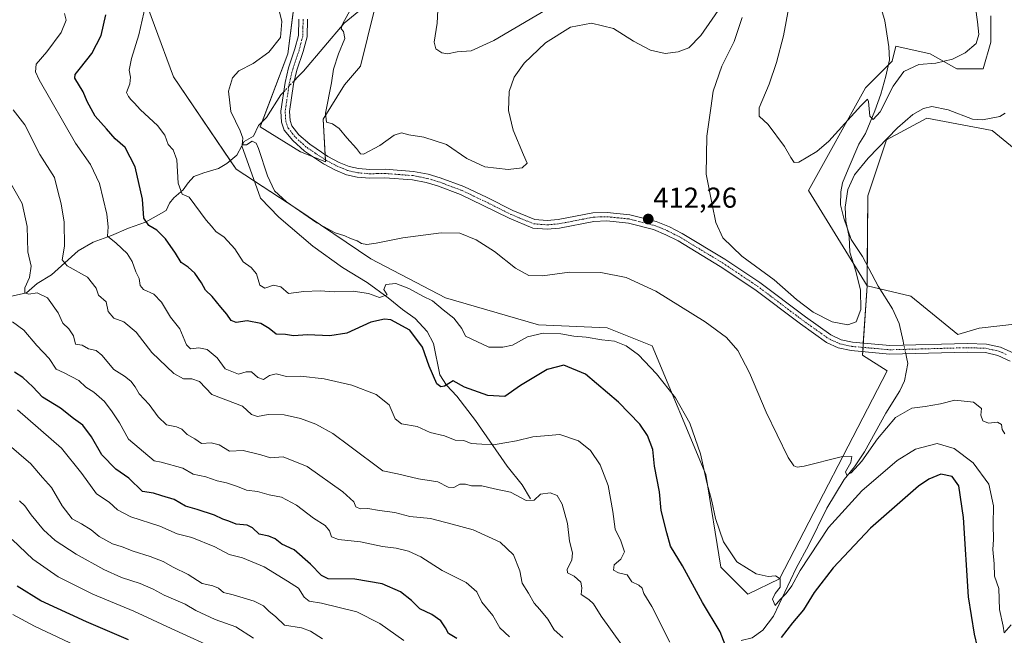
# Model space of a CAD drawing. Units: metres. Extents: x 625782 to 629276, y 4657844 to 4660219.
# Drawn here: x 627185 to 627527, y 4659628 to 4659842 of the extents above; entities that cross this region are included whole.
import ezdxf
from ezdxf.enums import TextEntityAlignment as Align

# ---------------------------------------------------------------- set-up
doc = ezdxf.new("R2010")
doc.units = ezdxf.units.M
doc.header["$MEASUREMENT"] = 0
doc.linetypes.add('TRAZO_Y_PUNTO', pattern=[1, 0.5, -0.25, 0, -0.25])
for name, color, linetype, lineweight in [('Camino', 19, 'Continuous', 0), ('Camino Cxs', 19, 'Continuous', 0), ('Camino eje', 39, 'TRAZO_Y_PUNTO', 13), ('Carátula', 7, 'Continuous', 5), ('Corriente natural lineal', 142, 'Continuous', 13), ('Corriente natural lineal oculto', 19, 'TRAZO_Y_PUNTO', 13), ('Cultivos herbáceos CxS', 92, 'Continuous', 0), ('Curva de nivel maestra', 36, 'Continuous', 30), ('Curva de nivel normal', 36, 'Continuous', 0), ('Matorral', 135, 'Continuous', 0), ('Matorral CxS', 135, 'Continuous', 0), ('Punto de cota en terreno', 7, 'Continuous', 0), ('Rótulo de punto de cota en terreno', 19, 'Continuous', 0), ('Suelo desnudo', 252, 'Continuous', 0), ('Suelo desnudo CxS', 43, 'Continuous', 0)]:
    doc.layers.add(name, color=color, linetype=linetype, lineweight=lineweight)
doc.styles.add('Arial', font='txt', dxfattribs={"height": 0.2})

# ---------------------------------------------------------------- blocks, each defined once
blk = doc.blocks.new('*U150')
at = {"layer": 'Matorral CxS', "color": 135, "linetype": 'Continuous', "lineweight": 0}
for points in [[(627308.12, 4659845.35, 407.6), (627303.3, 4659825.61, 407.71), (627297.67, 4659819.18, 408.65), (627290.24, 4659807.2, 410.27), (627291.11, 4659792.34, 412.47), (627282.37, 4659795.84, 413.09), (627268.39, 4659804.58, 414.16), (627278, 4659829.92, 413.92), (627281.45, 4659857.51, 413.89)], [(627224.96, 4659857.85, 420.64), (627238.24, 4659821.9, 417.02), (627259.98, 4659789.8, 415.74), (627280.81, 4659776.25, 414.75), (627306.85, 4659758.54, 416.76), (627332.89, 4659744.99, 418.78), (627365.17, 4659735.61, 418.27), (627389.12, 4659734.57, 418.27), (627404.74, 4659728.32, 418.03), (627423.49, 4659683.51, 419.93), (627428.7, 4659651.21, 421.49), (627438.07, 4659641.84, 421.29), (627449.16, 4659647.2, 419.61), (627486.63, 4659719.57, 412.56), (627478, 4659725.05, 412.12), (627479.59, 4659749.2, 410.32), (627494.81, 4659745.59, 412.07), (627511.16, 4659732.21, 412.45), (627518.6, 4659734.44, 412.56), (627531.98, 4659735.92, 412.29)]]:
    blk.add_polyline3d(points, dxfattribs=at)
blk = doc.blocks.new('*U152')
at = {"layer": 'Cultivos herbáceos CxS', "color": 92, "linetype": 'Continuous', "lineweight": 0}
blk.add_polyline3d([(627531.98, 4659735.92, 412.29), (627518.6, 4659734.44, 412.56), (627511.16, 4659732.21, 412.45), (627494.81, 4659745.59, 412.07), (627479.59, 4659749.2, 410.32), (627479.8, 4659780.51, 411.63), (627486.29, 4659799.98, 410.07), (627500.36, 4659807.55, 410.65), (627523.08, 4659803.23, 410.45), (627540.38, 4659789.16, 411.55)], dxfattribs=at)
blk = doc.blocks.new('*U155')
at = {"layer": 'Suelo desnudo CxS', "color": 43, "linetype": 'Continuous', "lineweight": 0}
blk.add_polyline3d([(627540.38, 4659789.16, 411.55), (627523.08, 4659803.23, 410.45), (627500.36, 4659807.55, 410.65), (627486.29, 4659799.98, 410.07), (627479.8, 4659780.51, 411.63), (627479.59, 4659749.2, 410.32), (627459.19, 4659782.38, 406.4), (627479.03, 4659818.1, 403.57), (627488.29, 4659827.36, 402.06), (627489.61, 4659832.66, 401.83), (627501.52, 4659830.01, 403.94), (627510.78, 4659824.72, 405.59), (627520.04, 4659824.72, 406.14), (627522.69, 4659833.98, 406.12), (627522.69, 4659843.24, 406.66)], dxfattribs=at)
blk = doc.blocks.new('*U158')
at = {"layer": 'Cultivos herbáceos CxS', "color": 92, "linetype": 'Continuous', "lineweight": 0}
for points in [[(627522.69, 4659843.24, 406.66), (627522.69, 4659833.98, 406.12), (627520.04, 4659824.72, 406.14), (627510.78, 4659824.72, 405.59), (627501.52, 4659830.01, 403.94), (627489.61, 4659832.66, 401.83), (627488.29, 4659827.36, 402.06), (627479.03, 4659818.1, 403.57), (627459.19, 4659782.38, 406.4), (627479.59, 4659749.2, 410.32), (627478, 4659725.05, 412.12), (627486.63, 4659719.57, 412.56), (627449.16, 4659647.2, 419.61), (627438.07, 4659641.84, 421.29), (627428.7, 4659651.21, 421.49), (627423.49, 4659683.51, 419.93), (627404.74, 4659728.32, 418.03), (627389.12, 4659734.57, 418.27), (627365.17, 4659735.61, 418.27), (627332.89, 4659744.99, 418.78), (627306.85, 4659758.54, 416.76), (627280.81, 4659776.25, 414.75), (627259.98, 4659789.8, 415.74), (627238.24, 4659821.9, 417.02), (627224.96, 4659857.85, 420.64)], [(627281.45, 4659857.51, 413.89), (627278, 4659829.92, 413.92), (627268.39, 4659804.58, 414.16), (627282.37, 4659795.84, 413.09), (627291.11, 4659792.34, 412.47), (627290.24, 4659807.2, 410.27), (627297.67, 4659819.18, 408.65), (627303.3, 4659825.61, 407.71), (627308.12, 4659845.35, 407.6)]]:
    blk.add_polyline3d(points, dxfattribs=at)
blk = doc.blocks.new('*U180')
at = {"layer": 'Curva de nivel normal', "color": 36, "linetype": 'Continuous', "lineweight": 0}
for points in [[(627527.63, 4659809.3, 410), (627525.83, 4659808.1, 410), (627519.72, 4659806.98, 410), (627516.26, 4659807.23, 410), (627507.86, 4659810.41, 410), (627502.17, 4659811.58, 410), (627499.17, 4659810.9, 410), (627495.55, 4659808.87, 410), (627490.15, 4659804.19, 410), (627479.96, 4659793.69, 410), (627475.23, 4659787.86, 410), (627472.84, 4659782.71, 410), (627471.91, 4659776.52, 410), (627472.2, 4659771.69, 410), (627473.37, 4659766.25, 410), (627473.58, 4659760.95, 410), (627475.72, 4659754.25, 410), (627477.26, 4659747.7, 410), (627477.44, 4659740.9, 410), (627475.84, 4659736.64, 410), (627472.92, 4659735.62, 410), (627467.4, 4659736.64, 410), (627460.87, 4659740.02, 410), (627455.07, 4659744.42, 410), (627447.22, 4659751.22, 410), (627435.94, 4659759.49, 410), (627429.43, 4659765.88, 410), (627426.94, 4659771.23, 410), (627425.66, 4659777.5, 410), (627423.58, 4659788.09, 410), (627423.76, 4659801.26, 410), (627425.17, 4659811.02, 410), (627426.02, 4659817.01, 410), (627429.01, 4659825.7, 410), (627433.31, 4659834.27, 410), (627436.11, 4659842.61, 410)], [(627429.6, 4659847.7, 410), (627421.67, 4659836.34, 410), (627417.59, 4659832.08, 410), (627413.84, 4659830.61, 410), (627409.28, 4659830.1, 410), (627404.19, 4659831.2, 410), (627398.26, 4659834.37, 410), (627391.34, 4659838.75, 410), (627383.72, 4659840.6, 410), (627376.32, 4659839.2, 410), (627367.69, 4659833.73, 410), (627360.23, 4659826.69, 410), (627356.8, 4659821.88, 410), (627355.06, 4659816.84, 410), (627354.79, 4659810.28, 410), (627356.42, 4659803.4, 410), (627360.04, 4659794.84, 410), (627361.27, 4659791.88, 410), (627359.59, 4659790.24, 410), (627354.66, 4659789.63, 410), (627346.54, 4659790.59, 410), (627340.25, 4659793.56, 410), (627333.23, 4659798.34, 410), (627325.34, 4659800.93, 410), (627320.06, 4659801.78, 410), (627317.53, 4659802.42, 410), (627314.99, 4659801.65, 410), (627310, 4659798.02, 410), (627304.29, 4659794.98, 410), (627303.26, 4659795.16, 410), (627301.85, 4659797, 410), (627298.56, 4659800.7, 410), (627295.9, 4659804, 410), (627293.52, 4659805.57, 410), (627291.38, 4659806.13, 410), (627291.12, 4659809.3, 410), (627293.19, 4659819.83, 410), (627293.85, 4659824.65, 410), (627295.58, 4659829.92, 410), (627297.76, 4659835.32, 410), (627297.32, 4659837.68, 410), (627296.57, 4659838.69, 410), (627297, 4659840.34, 410), (627302.79, 4659851.01, 410)]]:
    blk.add_polyline3d(points, dxfattribs=at)
blk = doc.blocks.new('*U186')
at = {"layer": 'Curva de nivel normal', "color": 36, "linetype": 'Continuous', "lineweight": 0}
blk.add_polyline3d([(627222.29, 4659615.43, 480), (627189.8, 4659630.72, 480), (627182.3, 4659634.76, 480)], dxfattribs=at)
blk = doc.blocks.new('*U188')
at = {"layer": 'Curva de nivel normal', "color": 36, "linetype": 'Continuous', "lineweight": 0}
blk.add_polyline3d([(627394.06, 4659624.36, 435), (627386.98, 4659634.16, 435), (627384.32, 4659638.48, 435), (627382.77, 4659639.97, 435), (627380.08, 4659641.77, 435), (627380.3, 4659643.99, 435), (627379.93, 4659646.07, 435), (627377.66, 4659648.05, 435), (627375.33, 4659649.31, 435), (627375.21, 4659650.6, 435), (627376.88, 4659653.66, 435), (627377.02, 4659656.18, 435), (627376.04, 4659660.35, 435), (627375.31, 4659666.47, 435), (627373.51, 4659673.13, 435), (627371.77, 4659676.18, 435), (627369.26, 4659677.08, 435), (627365.9, 4659676.68, 435), (627363.69, 4659674.51, 435), (627360.9, 4659674.48, 435), (627355.53, 4659677.32, 435), (627349.95, 4659678.46, 435), (627345.49, 4659679.53, 435), (627341.89, 4659679.52, 435), (627339.76, 4659680.13, 435), (627337.85, 4659680.14, 435), (627335.7, 4659678.97, 435), (627333.79, 4659679.07, 435), (627330.14, 4659680.91, 435), (627323.41, 4659681.98, 435), (627316.16, 4659683.69, 435), (627311.07, 4659684.78, 435), (627299.55, 4659693.31, 435), (627293.59, 4659697.81, 435), (627287.73, 4659701.04, 435), (627282.34, 4659703.03, 435), (627276.73, 4659704.22, 435), (627271.11, 4659704.41, 435), (627267.4, 4659703.67, 435), (627265.28, 4659704.44, 435), (627262.2, 4659707.33, 435), (627251.55, 4659711.36, 435), (627247.21, 4659715.91, 435), (627244.54, 4659716.8, 435), (627241.72, 4659716.79, 435), (627238.25, 4659718.67, 435), (627230.64, 4659725.99, 435), (627225.21, 4659733.02, 435), (627220.89, 4659736.71, 435), (627217.36, 4659737.93, 435), (627215.42, 4659740.29, 435), (627214.69, 4659743.66, 435), (627212.08, 4659745.91, 435), (627211.21, 4659748.35, 435), (627208.26, 4659752.2, 435), (627201.17, 4659756.16, 435), (627199.46, 4659758.24, 435), (627200.23, 4659762.96, 435), (627200.17, 4659771.35, 435), (627199.14, 4659777.69, 435), (627197.91, 4659782.09, 435), (627196.81, 4659786.96, 435), (627191.65, 4659794.87, 435), (627186.44, 4659805.26, 435), (627182.35, 4659810.48, 435)], dxfattribs=at)
blk = doc.blocks.new('*U191')
at = {"layer": 'Curva de nivel normal', "color": 36, "linetype": 'Continuous', "lineweight": 0}
blk.add_polyline3d([(627183.83, 4659706.03, 455), (627199.21, 4659692.69, 455), (627206.32, 4659683.81, 455), (627211.39, 4659676.78, 455), (627215.77, 4659673.84, 455), (627218.69, 4659671.23, 455), (627223.28, 4659668.72, 455), (627233.42, 4659665.46, 455), (627239.44, 4659662.84, 455), (627244.55, 4659661.55, 455), (627252.55, 4659658.32, 455), (627257.54, 4659655.7, 455), (627262.19, 4659654.47, 455), (627269.7, 4659651.34, 455), (627277.86, 4659646.36, 455), (627281.71, 4659643.89, 455), (627283.62, 4659640.79, 455), (627285.42, 4659639.43, 455), (627289.75, 4659638.76, 455), (627302.02, 4659635.68, 455), (627310.02, 4659631.57, 455), (627318.35, 4659625.68, 455)], dxfattribs=at)
blk = doc.blocks.new('*U194')
at = {"layer": 'Curva de nivel normal', "color": 36, "linetype": 'Continuous', "lineweight": 0}
blk.add_polyline3d([(627228.44, 4659846.82, 420), (627226.12, 4659836.6, 420), (627223.51, 4659828.36, 420), (627222.73, 4659824.23, 420), (627223.22, 4659821.86, 420), (627222.98, 4659819.51, 420), (627221.78, 4659816.51, 420), (627222.54, 4659815.14, 420), (627223.3, 4659814.05, 420), (627224.5, 4659812.92, 420), (627226.75, 4659810.43, 420), (627232.65, 4659805, 420), (627235.22, 4659801.6, 420), (627236.3, 4659798.44, 420), (627238.07, 4659796.52, 420), (627239.33, 4659793.02, 420), (627239.78, 4659784.95, 420), (627241.22, 4659781.1, 420), (627243.61, 4659780.02, 420), (627249.52, 4659772.01, 420), (627251.4, 4659769.93, 420), (627252.86, 4659768.11, 420), (627255.76, 4659766.1, 420), (627259.53, 4659762.1, 420), (627262.4, 4659757.5, 420), (627265.26, 4659755.56, 420), (627267.07, 4659753.41, 420), (627268.24, 4659749.46, 420), (627269.93, 4659748.42, 420), (627273.01, 4659749.39, 420), (627275.49, 4659748.79, 420), (627278.21, 4659746.52, 420), (627283.54, 4659747.22, 420), (627289.21, 4659747.48, 420), (627294.13, 4659747.07, 420), (627300.67, 4659747.29, 420), (627306.01, 4659746.5, 420), (627309.84, 4659745.14, 420), (627312.55, 4659746.01, 420), (627311.42, 4659747.92, 420), (627312.08, 4659749.68, 420), (627315.59, 4659749.96, 420), (627320.15, 4659748.2, 420), (627325.02, 4659745.54, 420), (627328.31, 4659743.98, 420), (627332.03, 4659740.86, 420), (627335.75, 4659737.98, 420), (627338.59, 4659734.32, 420), (627339.82, 4659731.71, 420), (627347.89, 4659727.8, 420), (627352.86, 4659727.83, 420), (627356.2, 4659728.49, 420), (627361.35, 4659731.43, 420), (627366.8, 4659732.72, 420), (627373.01, 4659732.44, 420), (627377.52, 4659731.61, 420), (627381.87, 4659731.26, 420), (627387.28, 4659730.37, 420), (627391.71, 4659729.89, 420), (627395.76, 4659728.28, 420), (627399.98, 4659725.16, 420), (627406.28, 4659718.5, 420), (627412.87, 4659710.15, 420), (627417.94, 4659701.43, 420), (627421.61, 4659690.64, 420), (627423.84, 4659680.77, 420), (627425.51, 4659674.18, 420), (627426.78, 4659668.21, 420), (627429.65, 4659660.04, 420), (627434.22, 4659653.1, 420), (627440.97, 4659648.94, 420), (627445.14, 4659648, 420), (627447.69, 4659648.17, 420), (627449.28, 4659647.22, 420), (627449.33, 4659644.33, 420), (627447.59, 4659642.05, 420), (627446.71, 4659640.05, 420), (627447.63, 4659637.88, 420), (627449.19, 4659639.92, 420), (627451.48, 4659642.05, 420), (627453.4, 4659644.72, 420), (627456.27, 4659650.04, 420), (627466.21, 4659665.06, 420), (627477.79, 4659677.79, 420), (627490.1, 4659688.42, 420), (627496.42, 4659692.32, 420), (627503.94, 4659694.34, 420), (627509.91, 4659692.59, 420), (627516.56, 4659687.55, 420), (627521.93, 4659680.11, 420), (627523.62, 4659672.62, 420), (627523.52, 4659666.06, 420), (627523.57, 4659660.84, 420), (627523.35, 4659657.41, 420), (627523.77, 4659652.37, 420), (627523.94, 4659648.14, 420), (627525.5, 4659643.8, 420), (627525.7, 4659636.49, 420), (627526.97, 4659630.72, 420), (627527.3, 4659628.38, 420), (627529.74, 4659631.21, 420)], dxfattribs=at)
blk = doc.blocks.new('*U195')
at = {"layer": 'Curva de nivel normal', "color": 36, "linetype": 'Continuous', "lineweight": 0}
for points in [[(627330.25, 4659847.46, 405), (627329.93, 4659840.61, 405), (627328.87, 4659834.02, 405), (627329.51, 4659831.66, 405), (627331.53, 4659830.34, 405), (627333.51, 4659829.99, 405), (627336.88, 4659830.69, 405), (627341.82, 4659830.97, 405), (627349.72, 4659834.56, 405), (627371.55, 4659847.45, 405)], [(627452.38, 4659846.16, 405), (627450.48, 4659836.28, 405), (627448.04, 4659826.96, 405), (627445.46, 4659819.36, 405), (627442.03, 4659811.13, 405), (627442.02, 4659808.2, 405), (627445.2, 4659805.38, 405), (627450.84, 4659797.74, 405), (627453.05, 4659793.81, 405), (627454.19, 4659792.15, 405), (627455.78, 4659792.27, 405), (627462.1, 4659795.98, 405), (627466.24, 4659799.5, 405), (627477.37, 4659811.8, 405), (627479.68, 4659814.15, 405), (627480.12, 4659813.38, 405), (627480.59, 4659808.24, 405), (627481.66, 4659807.04, 405), (627484.1, 4659809.78, 405), (627488.63, 4659818.67, 405), (627492.43, 4659823.79, 405), (627497.58, 4659826.2, 405), (627503.52, 4659826.67, 405), (627509.27, 4659828.06, 405), (627513.69, 4659830.34, 405), (627517.55, 4659833.6, 405), (627518.44, 4659836.65, 405), (627518.07, 4659841.04, 405), (627514.77, 4659864.54, 405)]]:
    blk.add_polyline3d(points, dxfattribs=at)
blk = doc.blocks.new('*U202')
at = {"layer": 'Curva de nivel normal', "color": 36, "linetype": 'Continuous', "lineweight": 0}
blk.add_polyline3d([(627254.61, 4659622.03, 470), (627237.34, 4659629.84, 470), (627224.42, 4659635.92, 470), (627210.06, 4659641.88, 470), (627198.09, 4659647.9, 470), (627189.26, 4659654.07, 470), (627182.08, 4659660.89, 470)], dxfattribs=at)
blk = doc.blocks.new('*U205')
at = {"layer": 'Curva de nivel normal', "color": 36, "linetype": 'Continuous', "lineweight": 0}
blk.add_polyline3d([(627290, 4659626.28, 460), (627285.85, 4659628.95, 460), (627282.71, 4659630.12, 460), (627276.86, 4659631.04, 460), (627273.79, 4659633.97, 460), (627271.39, 4659635.9, 460), (627269.46, 4659637.82, 460), (627266.22, 4659639.46, 460), (627258.95, 4659641.64, 460), (627255.56, 4659642.4, 460), (627253.8, 4659643.97, 460), (627251.92, 4659644.75, 460), (627248.19, 4659645.53, 460), (627243.34, 4659648.74, 460), (627238.09, 4659651.24, 460), (627234.53, 4659653.23, 460), (627230.05, 4659655, 460), (627224.13, 4659656.81, 460), (627220.26, 4659658.35, 460), (627216.98, 4659659.36, 460), (627212.27, 4659661.9, 460), (627209.47, 4659664.29, 460), (627206.22, 4659666.38, 460), (627202.9, 4659668.06, 460), (627199.45, 4659672.62, 460), (627195.71, 4659679.03, 460), (627192.58, 4659682.5, 460), (627188.48, 4659687.25, 460), (627180.21, 4659694.44, 460)], dxfattribs=at)
blk = doc.blocks.new('*U209')
at = {"layer": 'Curva de nivel normal', "color": 36, "linetype": 'Continuous', "lineweight": 0}
blk.add_polyline3d([(627181.12, 4659785.58, 440), (627185.5, 4659777.82, 440), (627187.2, 4659769.86, 440), (627187.54, 4659761.03, 440), (627188.62, 4659756.03, 440), (627188.02, 4659752.03, 440), (627186.48, 4659748.47, 440), (627186.41, 4659746.78, 440), (627187.79, 4659746.26, 440), (627190.68, 4659746.7, 440), (627194.38, 4659745.06, 440), (627198.08, 4659739.76, 440), (627199.7, 4659736.18, 440), (627201.79, 4659734.27, 440), (627203.32, 4659731.8, 440), (627204.02, 4659728.83, 440), (627206.42, 4659728.57, 440), (627208.65, 4659727.24, 440), (627211.21, 4659726.64, 440), (627213.26, 4659725, 440), (627217.38, 4659720.1, 440), (627221.12, 4659717.79, 440), (627223.37, 4659715.94, 440), (627224.84, 4659713.97, 440), (627226.21, 4659711.54, 440), (627229.76, 4659707.88, 440), (627232.84, 4659703.62, 440), (627235.79, 4659700.76, 440), (627239.23, 4659700.09, 440), (627241.12, 4659699.28, 440), (627242.98, 4659697.43, 440), (627245.58, 4659695.87, 440), (627247.92, 4659694.34, 440), (627251.27, 4659694.57, 440), (627254.1, 4659693.84, 440), (627257.66, 4659691.67, 440), (627262.47, 4659691.8, 440), (627268.61, 4659690.34, 440), (627271.92, 4659689.25, 440), (627276.32, 4659689.66, 440), (627284.67, 4659686.34, 440), (627297.07, 4659677.41, 440), (627300.92, 4659673.96, 440), (627301.68, 4659672.25, 440), (627303.12, 4659671.6, 440), (627305.77, 4659671.64, 440), (627309.87, 4659670.94, 440), (627315.26, 4659670.31, 440), (627320.45, 4659668.84, 440), (627327.59, 4659668.21, 440), (627335.2, 4659666.26, 440), (627342.48, 4659664.28, 440), (627351.85, 4659659.98, 440), (627356.53, 4659655.58, 440), (627358.7, 4659650.02, 440), (627359.54, 4659645.72, 440), (627361.71, 4659642.23, 440), (627363.7, 4659638.7, 440), (627365.74, 4659636.54, 440), (627368.42, 4659633.09, 440), (627370.68, 4659629.4, 440), (627373.68, 4659626.71, 440)], dxfattribs=at)
blk = doc.blocks.new('*U214')
at = {"layer": 'Curva de nivel normal', "color": 36, "linetype": 'Continuous', "lineweight": 0}
blk.add_polyline3d([(627200.3, 4659843.99, 430), (627200.83, 4659841.68, 430), (627199.08, 4659837.34, 430), (627194.14, 4659830.68, 430), (627190.34, 4659826.31, 430), (627190.13, 4659823.69, 430), (627191.44, 4659820.86, 430), (627204.08, 4659798.88, 430), (627209.33, 4659791.47, 430), (627212.39, 4659784.86, 430), (627215, 4659774.12, 430), (627215.44, 4659769.69, 430), (627215.23, 4659766.43, 430), (627218.18, 4659763.99, 430), (627222.02, 4659760.43, 430), (627223.8, 4659757.6, 430), (627225.08, 4659754.02, 430), (627226.28, 4659751.76, 430), (627226.54, 4659749.28, 430), (627227.69, 4659747.89, 430), (627231.36, 4659746.27, 430), (627234.04, 4659743.52, 430), (627237.17, 4659738.32, 430), (627240.36, 4659734.17, 430), (627242.66, 4659728.64, 430), (627244.07, 4659727.21, 430), (627247, 4659727.56, 430), (627249.88, 4659727, 430), (627253.4, 4659724.13, 430), (627256.15, 4659720.3, 430), (627260.78, 4659718.49, 430), (627263.48, 4659719.21, 430), (627265.36, 4659719.23, 430), (627267.49, 4659717.26, 430), (627269.53, 4659716.53, 430), (627271.54, 4659717.96, 430), (627273.87, 4659718.53, 430), (627277.54, 4659717.64, 430), (627282.36, 4659717.7, 430), (627290.66, 4659716.81, 430), (627300.31, 4659714.66, 430), (627308.69, 4659711.32, 430), (627313.19, 4659707.75, 430), (627315.35, 4659702.92, 430), (627317.56, 4659701.18, 430), (627322.97, 4659700.26, 430), (627327.48, 4659698.1, 430), (627332.46, 4659696.98, 430), (627336.27, 4659695.45, 430), (627339.2, 4659695.35, 430), (627341.83, 4659694.28, 430), (627345.53, 4659694.1, 430), (627349.53, 4659693.8, 430), (627353.53, 4659694.54, 430), (627357.62, 4659695.18, 430), (627363.24, 4659696.58, 430), (627372.62, 4659697.39, 430), (627379.18, 4659695.24, 430), (627383.37, 4659691.8, 430), (627386.71, 4659686.9, 430), (627389.47, 4659679.66, 430), (627391.11, 4659670.64, 430), (627391.87, 4659664.44, 430), (627393.89, 4659660.42, 430), (627395.18, 4659656.58, 430), (627393.92, 4659654.07, 430), (627391.51, 4659652.04, 430), (627391.31, 4659650.22, 430), (627393.02, 4659649.28, 430), (627396.06, 4659648.58, 430), (627397.66, 4659646.18, 430), (627400.13, 4659645.02, 430), (627401.28, 4659643.91, 430), (627401.92, 4659642.12, 430), (627404.7, 4659637.49, 430), (627410.99, 4659625.16, 430)], dxfattribs=at)
blk = doc.blocks.new('*U215')
at = {"layer": 'Curva de nivel normal', "color": 36, "linetype": 'Continuous', "lineweight": 0}
blk.add_polyline3d([(627266.01, 4659626.56, 465), (627259.89, 4659630.42, 465), (627252.68, 4659633.01, 465), (627245.92, 4659636.16, 465), (627242.22, 4659638.39, 465), (627234.88, 4659641.49, 465), (627231.14, 4659643.57, 465), (627226.57, 4659645.57, 465), (627220.07, 4659647.64, 465), (627213.96, 4659650.38, 465), (627204.28, 4659655.77, 465), (627197.03, 4659660.51, 465), (627192.89, 4659664.28, 465), (627188.69, 4659669.47, 465), (627186.44, 4659672.65, 465), (627184.55, 4659674.34, 465)], dxfattribs=at)
blk = doc.blocks.new('*U217')
at = {"layer": 'Curva de nivel normal', "color": 36, "linetype": 'Continuous', "lineweight": 0}
blk.add_polyline3d([(627355.1, 4659626.98, 445), (627351.74, 4659630.1, 445), (627349.28, 4659634.47, 445), (627345.53, 4659639.05, 445), (627343.75, 4659642.6, 445), (627340.06, 4659645.91, 445), (627331.64, 4659650.08, 445), (627324.27, 4659654.82, 445), (627320.03, 4659656.8, 445), (627315.72, 4659657.89, 445), (627310.89, 4659658.46, 445), (627303.32, 4659660.11, 445), (627295.6, 4659660.84, 445), (627293.18, 4659661.84, 445), (627292.51, 4659663.91, 445), (627291.01, 4659665.79, 445), (627286.9, 4659668.35, 445), (627280.97, 4659672.8, 445), (627275.79, 4659675.63, 445), (627271.53, 4659676.39, 445), (627267.4, 4659677.58, 445), (627263.55, 4659678.05, 445), (627260.51, 4659679.34, 445), (627256.64, 4659680.6, 445), (627253.35, 4659681.24, 445), (627249.41, 4659682.74, 445), (627245, 4659683.67, 445), (627241.48, 4659685.66, 445), (627233.94, 4659687.76, 445), (627231.44, 4659688.26, 445), (627222.56, 4659695.85, 445), (627219.4, 4659701.5, 445), (627216.8, 4659705.28, 445), (627214.13, 4659708.94, 445), (627210.4, 4659712.13, 445), (627207.64, 4659713.88, 445), (627205.22, 4659716.28, 445), (627200.11, 4659718.92, 445), (627197.32, 4659720.13, 445), (627194.94, 4659723.93, 445), (627190.56, 4659728.44, 445), (627186.05, 4659733.71, 445), (627182.18, 4659736.61, 445)], dxfattribs=at)
blk = doc.blocks.new('*U218')
at = {"layer": 'Curva de nivel normal', "color": 36, "linetype": 'Continuous', "lineweight": 0}
blk.add_polyline3d([(627527.51, 4659697.66, 415), (627526.58, 4659699.19, 415), (627526.38, 4659700.9, 415), (627525.02, 4659701.67, 415), (627521.86, 4659701.41, 415), (627519.86, 4659702.21, 415), (627519.21, 4659704.11, 415), (627519.39, 4659706.51, 415), (627516.58, 4659708.69, 415), (627510.17, 4659709.34, 415), (627505.17, 4659708.12, 415), (627499.83, 4659707.14, 415), (627495.17, 4659706.55, 415), (627489.44, 4659703.3, 415), (627483.27, 4659695.95, 415), (627477.78, 4659688.14, 415), (627474.02, 4659684.03, 415), (627472.51, 4659683.27, 415), (627472.04, 4659684.42, 415), (627473.91, 4659687.67, 415), (627474.29, 4659689.82, 415), (627470.56, 4659689.7, 415), (627457.73, 4659686.4, 415), (627455.2, 4659686.08, 415), (627454.11, 4659686.49, 415), (627452.1, 4659689.43, 415), (627444.47, 4659705.22, 415), (627438.62, 4659718.92, 415), (627434.58, 4659726.63, 415), (627430.7, 4659731.22, 415), (627423.29, 4659736.68, 415), (627406.04, 4659747.37, 415), (627395.72, 4659752.11, 415), (627386.95, 4659753.84, 415), (627376.06, 4659753.95, 415), (627366.65, 4659752.64, 415), (627361.87, 4659752.74, 415), (627357.18, 4659755.3, 415), (627349.93, 4659761.1, 415), (627343.52, 4659765.19, 415), (627337.81, 4659767.52, 415), (627331.38, 4659767.67, 415), (627318, 4659765.95, 415), (627308.74, 4659763.99, 415), (627305.51, 4659763.62, 415), (627303.57, 4659763.97, 415), (627302.1, 4659764.84, 415), (627299.79, 4659765.66, 415), (627297.83, 4659766.57, 415), (627294.46, 4659767.61, 415), (627288.02, 4659771.12, 415), (627277.5, 4659778.47, 415), (627273.39, 4659782.24, 415), (627270.88, 4659787.5, 415), (627267.8, 4659797.05, 415), (627266.95, 4659798.81, 415), (627265.54, 4659799.61, 415), (627263.54, 4659798.26, 415), (627262.03, 4659798.29, 415), (627262.27, 4659800.6, 415), (627261.41, 4659803.18, 415), (627258.12, 4659809.93, 415), (627257.36, 4659817, 415), (627258.67, 4659821.59, 415), (627260.97, 4659824.06, 415), (627265.89, 4659826.58, 415), (627271.37, 4659830.48, 415), (627275.46, 4659835.7, 415), (627275.86, 4659841.23, 415), (627273.21, 4659852.18, 415)], dxfattribs=at)
blk = doc.blocks.new('*U220')
at = {"layer": 'Curva de nivel maestra', "color": 36, "linetype": 'Continuous', "lineweight": 30}
blk.add_polyline3d([(627336.84, 4659626.36, 450), (627333.91, 4659628.18, 450), (627332.86, 4659630.13, 450), (627331.26, 4659632.59, 450), (627328.1, 4659634.78, 450), (627323.96, 4659636.7, 450), (627320.99, 4659639.67, 450), (627317.15, 4659642.68, 450), (627310.82, 4659645.46, 450), (627301.27, 4659647.03, 450), (627291.99, 4659647.16, 450), (627289.68, 4659648.38, 450), (627285.84, 4659652.28, 450), (627280.17, 4659657.28, 450), (627275.93, 4659659.27, 450), (627273.56, 4659661.11, 450), (627271.32, 4659662.04, 450), (627268, 4659662.72, 450), (627265.72, 4659664.96, 450), (627263.83, 4659665.9, 450), (627260.03, 4659666.16, 450), (627257.5, 4659667.28, 450), (627255.39, 4659667.96, 450), (627252.51, 4659669.3, 450), (627246.38, 4659671.33, 450), (627242.41, 4659672.51, 450), (627238.47, 4659674.79, 450), (627234.07, 4659676.09, 450), (627231.22, 4659676.99, 450), (627227.37, 4659677.64, 450), (627222.64, 4659682.18, 450), (627218.14, 4659685.41, 450), (627213.22, 4659690.34, 450), (627209.61, 4659696.56, 450), (627206.6, 4659700.68, 450), (627203.4, 4659703.02, 450), (627198.89, 4659706.56, 450), (627192.56, 4659710.44, 450), (627189.21, 4659714.05, 450), (627185.72, 4659717.28, 450), (627182.89, 4659719.14, 450)], dxfattribs=at)
blk = doc.blocks.new('*U223')
at = {"layer": 'Curva de nivel maestra', "color": 36, "linetype": 'Continuous', "lineweight": 30}
for points in [[(627519.07, 4659619.08, 425), (627516.95, 4659627.95, 425), (627514.94, 4659640.94, 425), (627513.17, 4659668.49, 425), (627511.49, 4659679.55, 425), (627509.18, 4659682.81, 425), (627505.24, 4659683.61, 425), (627501.07, 4659681.93, 425), (627497.48, 4659679.4, 425), (627480.77, 4659664.77, 425), (627467.78, 4659651.06, 425), (627461.14, 4659642.38, 425), (627457.47, 4659636.41, 425), (627453.59, 4659631.83, 425), (627449.72, 4659626.74, 425)], [(627430.82, 4659622.71, 425), (627428.4, 4659628.72, 425), (627422.36, 4659638.92, 425), (627415.33, 4659651.68, 425), (627411.19, 4659658.56, 425), (627409.9, 4659663.18, 425), (627407.97, 4659671.02, 425), (627407.29, 4659677.48, 425), (627405.6, 4659686.45, 425), (627405.04, 4659692.23, 425), (627403.21, 4659697.06, 425), (627400.55, 4659700.97, 425), (627393.04, 4659708.7, 425), (627381.56, 4659718.38, 425), (627374.08, 4659721.61, 425), (627368.23, 4659720.08, 425), (627358.97, 4659714.51, 425), (627353.56, 4659710.65, 425), (627347.57, 4659711.06, 425), (627339.48, 4659713.85, 425), (627335.53, 4659716.08, 425), (627332.48, 4659714.27, 425), (627331.27, 4659714, 425), (627329.84, 4659715.07, 425), (627327.13, 4659721.22, 425), (627324.9, 4659727.86, 425), (627320.41, 4659733.71, 425), (627313.85, 4659737.34, 425), (627311.66, 4659737.6, 425), (627306.9, 4659736.51, 425), (627298.54, 4659732.7, 425), (627292.62, 4659731.83, 425), (627284.86, 4659732.18, 425), (627279.95, 4659731.78, 425), (627277.21, 4659732.2, 425), (627273.87, 4659732.31, 425), (627271.48, 4659734.37, 425), (627268.61, 4659736.03, 425), (627263.82, 4659736.96, 425), (627260.04, 4659736.43, 425), (627258.28, 4659737.1, 425), (627256.79, 4659739.28, 425), (627254.61, 4659741.76, 425), (627251.68, 4659745.5, 425), (627249.34, 4659747.69, 425), (627247.97, 4659750.27, 425), (627245.61, 4659753.63, 425), (627243.23, 4659755.71, 425), (627240.8, 4659757.31, 425), (627238.88, 4659760.52, 425), (627235.45, 4659765.5, 425), (627232.4, 4659768.6, 425), (627229.65, 4659770.16, 425), (627227.83, 4659772.69, 425), (627227.38, 4659779.35, 425), (627224.81, 4659790.66, 425), (627221.38, 4659797.29, 425), (627217.92, 4659800.4, 425), (627214.91, 4659803.87, 425), (627210.88, 4659808.31, 425), (627208.08, 4659813.36, 425), (627206.72, 4659816.73, 425), (627203.86, 4659821.46, 425), (627203.93, 4659822.74, 425), (627205.77, 4659825.1, 425), (627209.74, 4659830.12, 425), (627212.96, 4659836.34, 425), (627214.68, 4659843.52, 425)]]:
    blk.add_polyline3d(points, dxfattribs=at)
blk = doc.blocks.new('*U225')
at = {"layer": 'Curva de nivel maestra', "color": 36, "linetype": 'Continuous', "lineweight": 30}
blk.add_polyline3d([(627222.47, 4659625.97, 475), (627207.94, 4659632.2, 475), (627192.02, 4659639.51, 475), (627183.8, 4659644.62, 475)], dxfattribs=at)
blk = doc.blocks.new('5PATER')
at = {"layer": 'Carátula', "linetype": 'Continuous', "lineweight": 5}
h = blk.add_hatch(color=250, dxfattribs=at)
edge = h.paths.add_edge_path()
edge.add_ellipse((0, 0.01), major_axis=(-1.33, -1.34), ratio=0.999422, start_angle=0, end_angle=360)

msp = doc.modelspace()

# ---------------------------------------------------------------- linework, layer by layer
at = {"layer": 'Camino', "color": 19, "linetype": 'Continuous', "lineweight": 0}
for points in [[(627529.42, 4659723.01, 411.95), (627525.08, 4659724.94, 412.13), (627520.77, 4659725.94, 412.39), (627514.5, 4659726.15, 412.54), (627487.41, 4659725.43, 412.15), (627474.02, 4659726.62, 411.97), (627469.58, 4659727.59, 411.85), (627465.47, 4659729.48, 411.78), (627456.37, 4659735.92, 411.6), (627440.51, 4659747.89, 411.6), (627428.44, 4659755.94, 411.83), (627413.78, 4659764.81, 412.04), (627409.54, 4659766.98, 412.19), (627405.23, 4659768.75, 412.09), (627396.5, 4659770.98, 412.67), (627389.06, 4659771.76, 412.76), (627384.5, 4659771.61, 412.83), (627372.52, 4659769.29, 412.73), (627368.28, 4659768.92, 412.83), (627363.2, 4659769.3, 413.21), (627354.99, 4659772.69, 413.07), (627346.01, 4659777.19, 412.89), (627338.04, 4659780.97, 412.79), (627330.03, 4659784, 412.45), (627326.16, 4659785.12, 412.45), (627321.36, 4659786.07, 412.47), (627311.72, 4659786.82, 412.43), (627306.39, 4659786.69, 412.5), (627302.07, 4659787.06, 412.08), (627298.37, 4659787.88, 412.15), (627294.54, 4659789.47, 412.23), (627290.39, 4659791.68, 412.56), (627283.75, 4659796.1, 412.94), (627279.67, 4659799.75, 413.19), (627276.75, 4659803.38, 413.3), (627275.79, 4659806.18, 413.39), (627275.53, 4659809.95, 413.37), (627277.02, 4659819.94, 413), (627278.23, 4659825.07, 413.16), (627280.47, 4659831.66, 413.54), (627281.67, 4659836.29, 413.39), (627281.81, 4659841.98, 413.46)], [(627284.8, 4659842, 413.05), (627284.66, 4659835.87, 412.92), (627283.34, 4659830.8, 412.71), (627281.11, 4659824.24, 412.56), (627279.96, 4659819.37, 412.71), (627278.54, 4659809.83, 412.86), (627278.75, 4659806.78, 412.93), (627279.41, 4659804.85, 413), (627281.85, 4659801.81, 412.89), (627285.58, 4659798.47, 412.66), (627291.93, 4659794.25, 412.1), (627295.82, 4659792.18, 411.75), (627299.27, 4659790.75, 411.44), (627302.52, 4659790.03, 411.38), (627306.49, 4659789.69, 411.76), (627311.81, 4659789.81, 411.91), (627321.77, 4659789.04, 412.14), (627326.87, 4659788.03, 412.18), (627330.97, 4659786.84, 411.92), (627339.21, 4659783.72, 412.36), (627347.32, 4659779.89, 412.36), (627356.24, 4659775.42, 412.36), (627363.9, 4659772.25, 412.69), (627368.26, 4659771.92, 412.45), (627372.1, 4659772.26, 412.38), (627384.17, 4659774.59, 412.61), (627389.17, 4659774.76, 412.51), (627397.03, 4659773.93, 412.38), (627406.17, 4659771.59, 412.1), (627410.79, 4659769.71, 412.09), (627415.24, 4659767.42, 412.07), (627430.04, 4659758.46, 411.25), (627441.22, 4659751.02, 410.9), (627442.25, 4659750.33, 410.89), (627458.1, 4659738.36, 410.94), (627466.98, 4659732.08, 411.36), (627470.54, 4659730.44, 411.26), (627474.48, 4659729.58, 411.61), (627487.51, 4659728.43, 411.97), (627514.52, 4659729.15, 412.57), (627521.17, 4659728.92, 412.47), (627526.03, 4659727.8, 412.21), (627530.89, 4659725.63, 411.97)]]:
    msp.add_polyline3d(points, dxfattribs=at)
at = {"layer": 'Camino Cxs', "color": 19, "linetype": 'Continuous', "lineweight": 0}
for points in [[(627529.42, 4659723.01, 411.95), (627525.08, 4659724.94, 412.13), (627520.77, 4659725.94, 412.39), (627514.5, 4659726.15, 412.54), (627487.41, 4659725.43, 412.15), (627474.02, 4659726.62, 411.97), (627469.58, 4659727.59, 411.85), (627465.47, 4659729.48, 411.78), (627456.37, 4659735.92, 411.6), (627440.51, 4659747.89, 411.6), (627428.44, 4659755.94, 411.83), (627413.78, 4659764.81, 412.04), (627409.54, 4659766.98, 412.19), (627405.23, 4659768.75, 412.09), (627396.5, 4659770.98, 412.67), (627389.06, 4659771.76, 412.76), (627384.5, 4659771.61, 412.83), (627372.52, 4659769.29, 412.73), (627368.28, 4659768.92, 412.83), (627363.2, 4659769.3, 413.21), (627354.99, 4659772.69, 413.07), (627346.01, 4659777.19, 412.89), (627338.04, 4659780.97, 412.79), (627330.03, 4659784, 412.45), (627326.16, 4659785.12, 412.45), (627321.36, 4659786.07, 412.47), (627311.72, 4659786.82, 412.43), (627306.39, 4659786.69, 412.5), (627302.07, 4659787.06, 412.08), (627298.37, 4659787.88, 412.15), (627294.54, 4659789.47, 412.23), (627290.39, 4659791.68, 412.56), (627283.75, 4659796.1, 412.94), (627279.67, 4659799.75, 413.19), (627276.75, 4659803.38, 413.3), (627275.79, 4659806.18, 413.39), (627275.53, 4659809.95, 413.37), (627277.02, 4659819.94, 413), (627278.23, 4659825.07, 413.16), (627280.47, 4659831.66, 413.54), (627281.67, 4659836.29, 413.39), (627281.81, 4659841.98, 413.46)], [(627284.8, 4659842, 413.05), (627284.66, 4659835.87, 412.92), (627283.34, 4659830.8, 412.71), (627281.11, 4659824.24, 412.56), (627279.96, 4659819.37, 412.71), (627278.54, 4659809.83, 412.86), (627278.75, 4659806.78, 412.93), (627279.41, 4659804.85, 413), (627281.85, 4659801.81, 412.89), (627285.58, 4659798.47, 412.66), (627291.93, 4659794.25, 412.1), (627295.82, 4659792.18, 411.75), (627299.27, 4659790.75, 411.44), (627302.52, 4659790.03, 411.38), (627306.49, 4659789.69, 411.76), (627311.81, 4659789.81, 411.91), (627321.77, 4659789.04, 412.14), (627326.87, 4659788.03, 412.18), (627330.97, 4659786.84, 411.92), (627339.21, 4659783.72, 412.36), (627347.32, 4659779.89, 412.36), (627356.24, 4659775.42, 412.36), (627363.9, 4659772.25, 412.69), (627368.26, 4659771.92, 412.45), (627372.1, 4659772.26, 412.38), (627384.17, 4659774.59, 412.61), (627389.17, 4659774.76, 412.51), (627397.03, 4659773.93, 412.38), (627406.17, 4659771.59, 412.1), (627410.79, 4659769.71, 412.09), (627415.24, 4659767.42, 412.07), (627430.04, 4659758.46, 411.25), (627441.22, 4659751.02, 410.9), (627442.25, 4659750.33, 410.89), (627458.1, 4659738.36, 410.94), (627466.98, 4659732.08, 411.36), (627470.54, 4659730.44, 411.26), (627474.48, 4659729.58, 411.61), (627487.51, 4659728.43, 411.97), (627514.52, 4659729.15, 412.57), (627521.17, 4659728.92, 412.47), (627526.03, 4659727.8, 412.21), (627530.89, 4659725.63, 411.97)]]:
    msp.add_polyline3d(points, dxfattribs=at)
at = {"layer": 'Camino eje', "color": 39, "linetype": 'TRAZO_Y_PUNTO', "lineweight": 13}
msp.add_polyline3d([(627283.31, 4659841.99, 413.26), (627283.24, 4659839.15, 413.21), (627283.17, 4659836.08, 413.16), (627282.51, 4659833.55, 413.21), (627281.91, 4659831.23, 413.19), (627279.67, 4659824.66, 412.86), (627278.49, 4659819.66, 412.85), (627277.04, 4659809.89, 413.17), (627277.27, 4659806.48, 413.19), (627278.08, 4659804.12, 413.18), (627279.54, 4659802.3, 413.15), (627280.76, 4659800.78, 413.05), (627284.67, 4659797.29, 412.79), (627287.99, 4659795.08, 412.48), (627291.16, 4659792.97, 412.44), (627295.18, 4659790.83, 412.01), (627298.82, 4659789.32, 411.81), (627302.3, 4659788.55, 411.8), (627306.44, 4659788.19, 412.16), (627309.11, 4659788.26, 412.19), (627311.77, 4659788.32, 412.22), (627316.59, 4659787.94, 412.26), (627321.57, 4659787.56, 412.35), (627326.52, 4659786.58, 412.33), (627330.5, 4659785.42, 412.2), (627338.63, 4659782.35, 412.58), (627342.68, 4659780.43, 412.48), (627346.67, 4659778.54, 412.71), (627355.62, 4659774.06, 412.74), (627359.45, 4659772.47, 412.95), (627363.55, 4659770.78, 412.94), (627366.09, 4659770.59, 412.7), (627368.27, 4659770.42, 412.64), (627370.39, 4659770.61, 412.57), (627372.31, 4659770.78, 412.56), (627378.3, 4659771.94, 412.75), (627384.34, 4659773.1, 412.68), (627386.84, 4659773.19, 412.63), (627389.12, 4659773.26, 412.57), (627392.84, 4659772.87, 412.54), (627396.77, 4659772.46, 412.51), (627401.34, 4659771.29, 412.27), (627405.7, 4659770.17, 412.1), (627408.01, 4659769.23, 412.07), (627410.17, 4659768.35, 412.1), (627412.39, 4659767.2, 412.11), (627414.51, 4659766.12, 412.04), (627421.91, 4659761.64, 411.85), (627429.24, 4659757.2, 411.53), (627434.83, 4659753.48, 411.57), (627440.87, 4659749.46, 411.26), (627441.38, 4659749.11, 411.24), (627449.31, 4659743.13, 411.26), (627457.24, 4659737.14, 411.29), (627466.23, 4659730.78, 411.58), (627470.06, 4659729.02, 411.64), (627474.25, 4659728.1, 411.89), (627480.95, 4659727.51, 412.09), (627487.46, 4659726.93, 412.06), (627514.51, 4659727.65, 412.56), (627517.65, 4659727.55, 412.53), (627520.97, 4659727.43, 412.43), (627523.4, 4659726.87, 412.3), (627525.56, 4659726.37, 412.17), (627527.99, 4659725.29, 412.03)], dxfattribs=at)
at = {"layer": 'Corriente natural lineal', "color": 142, "linetype": 'Continuous', "lineweight": 13}
for points in [[(627492.41, 4659728.56, 412.01), (627492.13, 4659729.88, 411.81), (627490.74, 4659736.11, 411.23), (627488.42, 4659741.14, 411.13), (627483.49, 4659749.04, 410.85), (627477.98, 4659759.44, 410.61), (627474.09, 4659765.36, 410.02), (627471.48, 4659772.8, 409.77), (627470.32, 4659777.41, 409.66), (627470.43, 4659781.94, 409.36), (627471.08, 4659785.09, 409.01), (627472.98, 4659789.86, 408.57), (627476.73, 4659798.47, 406.74), (627478.98, 4659802.18, 406.61), (627482.25, 4659810.06, 403.72), (627484.36, 4659815.96, 403.56), (627486.07, 4659822.16, 401.86), (627487.35, 4659827.92, 401.58), (627487.21, 4659832.38, 401.12), (627485.73, 4659841.43, 400.44), (627483.93, 4659847.88, 400.01)], [(627280.27, 4659820.7, 412.64), (627281.47, 4659821.97, 412.44), (627283.38, 4659823.98, 412.11), (627297.64, 4659840.68, 409.85), (627302.71, 4659844.85, 408.69)], [(627261.94, 4659797.88, 415.04), (627262.78, 4659799.41, 414.98), (627266.06, 4659801.33, 414.7), (627267.77, 4659805.05, 414.2), (627270.58, 4659807.82, 413.92), (627275.56, 4659815.7, 413.23), (627276.54, 4659816.74, 413.07)], [(627181.31, 4659745.48, 442.79), (627187.04, 4659746.76, 440), (627190.74, 4659749.95, 438.61), (627195.75, 4659752.99, 436.67), (627204.98, 4659761.42, 433.28), (627210.26, 4659764.38, 431.25), (627216.56, 4659766.71, 429.67), (627222.48, 4659769.32, 427.68), (627228.4, 4659771.39, 425.03), (627235.63, 4659775.47, 421.97), (627236.79, 4659777.97, 421.14), (627238.27, 4659779.8, 420.62), (627241.55, 4659782.65, 418.75), (627243.29, 4659784.99, 418.55), (627245.26, 4659787.28, 417.78), (627248.74, 4659788.58, 416.47), (627253.83, 4659790, 416.2), (627256.76, 4659791.77, 415.87), (627260.24, 4659794.73, 415.33), (627261.94, 4659797.88, 415.04)], [(627362.46, 4659674.99, 434.75), (627359.51, 4659679.91, 433.9), (627354.32, 4659686.44, 432.05), (627343.3, 4659702.33, 427.4), (627336.76, 4659710.76, 425.86), (627333.24, 4659714.66, 424.49), (627330.86, 4659718.2, 423.82), (627328.63, 4659729.16, 423.02), (627326.46, 4659733.25, 421.86), (627322.35, 4659737.83, 421.46), (627317.94, 4659740.98, 421.39), (627312.95, 4659744.96, 420.42), (627305.54, 4659750.31, 418.52), (627297.05, 4659755.6, 417.22), (627286.63, 4659762.96, 416.83), (627274.84, 4659773.11, 416.34), (627268.48, 4659779.71, 415.87), (627261.94, 4659797.88, 415.04)], [(627435.74, 4659625.67, 423.62), (627439.63, 4659626.61, 422.93), (627443.25, 4659629.26, 421.8), (627447, 4659634.2, 420.8), (627454.93, 4659650.85, 419.47), (627459.15, 4659658.81, 418.71), (627465.63, 4659671.82, 416.59), (627471.65, 4659681.76, 415.34), (627475.19, 4659686.12, 415), (627478.73, 4659691.45, 414.98), (627486.17, 4659704.85, 413.57), (627490.96, 4659712.59, 413.03), (627492.61, 4659716.1, 412.83), (627493.75, 4659722.18, 412.39), (627493.3, 4659724.32, 412.23), (627493.04, 4659725.58, 412.16)]]:
    msp.add_polyline3d(points, dxfattribs=at)
at = {"layer": 'Corriente natural lineal oculto', "color": 19, "linetype": 'TRAZO_Y_PUNTO', "lineweight": 13}
for points in [[(627276.54, 4659816.74, 413.07), (627280.27, 4659820.7, 412.64)], [(627493.04, 4659725.58, 412.16), (627492.41, 4659728.56, 412.01)]]:
    msp.add_polyline3d(points, dxfattribs=at)
at = {"layer": 'Cultivos herbáceos CxS', "color": 92, "linetype": 'Continuous', "lineweight": 0}
for points in [[(627224.96, 4659857.85, 420.64), (627238.24, 4659821.9, 417.02), (627257.96, 4659792.79, 415.63), (627259.98, 4659789.8, 415.74), (627266.33, 4659785.67, 415.54), (627280.81, 4659776.25, 414.75), (627306.85, 4659758.54, 416.76), (627332.88, 4659744.99, 418.78), (627365.17, 4659735.61, 418.27), (627389.12, 4659734.57, 418.27), (627404.74, 4659728.32, 418.03), (627423.49, 4659683.51, 419.93), (627428.7, 4659651.21, 421.49), (627438.07, 4659641.84, 421.29), (627449.16, 4659647.2, 419.61), (627486.63, 4659719.57, 412.56), (627478, 4659725.05, 412.12), (627478.08, 4659726.26, 412.08), (627478.18, 4659727.75, 412.03), (627478.27, 4659729.25, 411.85), (627479.59, 4659749.2, 410.32)], [(627308.12, 4659845.36, 407.6), (627303.3, 4659825.61, 407.71), (627297.67, 4659819.18, 408.65), (627290.24, 4659807.2, 410.27), (627290.96, 4659794.89, 412.07), (627291.07, 4659793.03, 412.44), (627291.11, 4659792.35, 412.47), (627286.8, 4659794.07, 412.72), (627282.37, 4659795.84, 413.09), (627268.39, 4659804.58, 414.16), (627269.05, 4659806.31, 414.07), (627278, 4659829.92, 413.92), (627280.83, 4659852.54, 413.83)], [(627479.59, 4659749.2, 410.32), (627459.18, 4659782.38, 406.4), (627479.03, 4659818.1, 403.57), (627486.92, 4659826, 401.51), (627488.29, 4659827.36, 402.06), (627489.61, 4659832.66, 401.83), (627501.52, 4659830.01, 403.94), (627510.78, 4659824.72, 405.59), (627520.04, 4659824.72, 406.14), (627522.68, 4659833.98, 406.12), (627522.68, 4659843.24, 406.66)], [(627479.59, 4659749.2, 410.32), (627479.64, 4659756.31, 410.69), (627479.8, 4659780.51, 411.63), (627486.29, 4659799.98, 410.07), (627500.36, 4659807.55, 410.65), (627523.07, 4659803.23, 410.45), (627540.38, 4659789.16, 411.55)], [(627479.59, 4659749.2, 410.32), (627484.05, 4659748.14, 410.86), (627494.81, 4659745.59, 412.07), (627511.16, 4659732.21, 412.45), (627518.6, 4659734.44, 412.56), (627531.98, 4659735.92, 412.29)]]:
    msp.add_polyline3d(points, dxfattribs=at)
at = {"layer": 'Matorral', "color": 135, "linetype": 'Continuous', "lineweight": 0}
for points in [[(627224.96, 4659857.85, 420.64), (627238.24, 4659821.9, 417.02), (627257.96, 4659792.79, 415.63), (627259.98, 4659789.8, 415.74), (627266.33, 4659785.67, 415.54), (627280.81, 4659776.25, 414.75), (627306.85, 4659758.54, 416.76), (627332.88, 4659744.99, 418.78), (627365.17, 4659735.61, 418.27), (627389.12, 4659734.57, 418.27), (627404.74, 4659728.32, 418.03), (627423.49, 4659683.51, 419.93), (627428.7, 4659651.21, 421.49), (627438.07, 4659641.84, 421.29), (627449.16, 4659647.2, 419.61), (627486.63, 4659719.57, 412.56), (627478, 4659725.05, 412.12), (627478.08, 4659726.26, 412.08), (627478.18, 4659727.75, 412.03), (627478.27, 4659729.25, 411.85), (627479.59, 4659749.2, 410.32)], [(627308.12, 4659845.36, 407.6), (627303.3, 4659825.61, 407.71), (627297.67, 4659819.18, 408.65), (627290.24, 4659807.2, 410.27), (627290.96, 4659794.89, 412.07), (627291.07, 4659793.03, 412.44), (627291.11, 4659792.35, 412.47), (627286.8, 4659794.07, 412.72), (627282.37, 4659795.84, 413.09), (627268.39, 4659804.58, 414.16), (627269.05, 4659806.31, 414.07), (627278, 4659829.92, 413.92), (627280.83, 4659852.54, 413.83)], [(627479.59, 4659749.2, 410.32), (627484.05, 4659748.14, 410.86), (627494.81, 4659745.59, 412.07), (627511.16, 4659732.21, 412.45), (627518.6, 4659734.44, 412.56), (627531.98, 4659735.92, 412.29)]]:
    msp.add_polyline3d(points, dxfattribs=at)
at = {"layer": 'Suelo desnudo', "color": 252, "linetype": 'Continuous', "lineweight": 0}
for points in [[(627479.59, 4659749.2, 410.32), (627459.18, 4659782.38, 406.4), (627479.03, 4659818.1, 403.57), (627486.92, 4659826, 401.51), (627488.29, 4659827.36, 402.06), (627489.61, 4659832.66, 401.83), (627501.52, 4659830.01, 403.94), (627510.78, 4659824.72, 405.59), (627520.04, 4659824.72, 406.14), (627522.68, 4659833.98, 406.12), (627522.68, 4659843.24, 406.66)], [(627479.59, 4659749.2, 410.32), (627479.64, 4659756.31, 410.69), (627479.8, 4659780.51, 411.63), (627486.29, 4659799.98, 410.07), (627500.36, 4659807.55, 410.65), (627523.07, 4659803.23, 410.45), (627540.38, 4659789.16, 411.55)]]:
    msp.add_polyline3d(points, dxfattribs=at)

# ---------------------------------------------------------------- block references
at = {"layer": 'Cultivos herbáceos CxS', "color": 92, "linetype": 'Continuous', "lineweight": 0}
for name in ['*U158', '*U152']:
    msp.add_blockref(name, (0, 0), dxfattribs=at)
at = {"layer": 'Curva de nivel maestra', "color": 36, "linetype": 'Continuous', "lineweight": 30}
for name in ['*U223', '*U220', '*U225']:
    msp.add_blockref(name, (0, 0), dxfattribs=at)
at = {"layer": 'Curva de nivel normal', "color": 36, "linetype": 'Continuous', "lineweight": 0}
for name in ['*U195', '*U218', '*U180', '*U194', '*U209', '*U188', '*U214', '*U217', '*U191', '*U205', '*U215', '*U202', '*U186']:
    msp.add_blockref(name, (0, 0), dxfattribs=at)
at = {"layer": 'Matorral CxS', "color": 135, "linetype": 'Continuous', "lineweight": 0}
msp.add_blockref('*U150', (0, 0), dxfattribs=at)
at = {"layer": 'Punto de cota en terreno', "linetype": 'Continuous', "lineweight": 0}
msp.add_blockref('5PATER', (627403.42, 4659772.43, 412.26), dxfattribs=at)
at = {"layer": 'Suelo desnudo CxS', "color": 43, "linetype": 'Continuous', "lineweight": 0}
msp.add_blockref('*U155', (0, 0), dxfattribs=at)

# ---------------------------------------------------------------- texts
at = {"layer": 'Rótulo de punto de cota en terreno', "color": 19, "linetype": 'Continuous', "lineweight": 0, "style": 'Arial'}
msp.add_text('412,26', height=7, dxfattribs=at).set_placement((627405.18, 4659774.19), align=Align.BOTTOM_LEFT)

doc.saveas('drawing.dxf')
